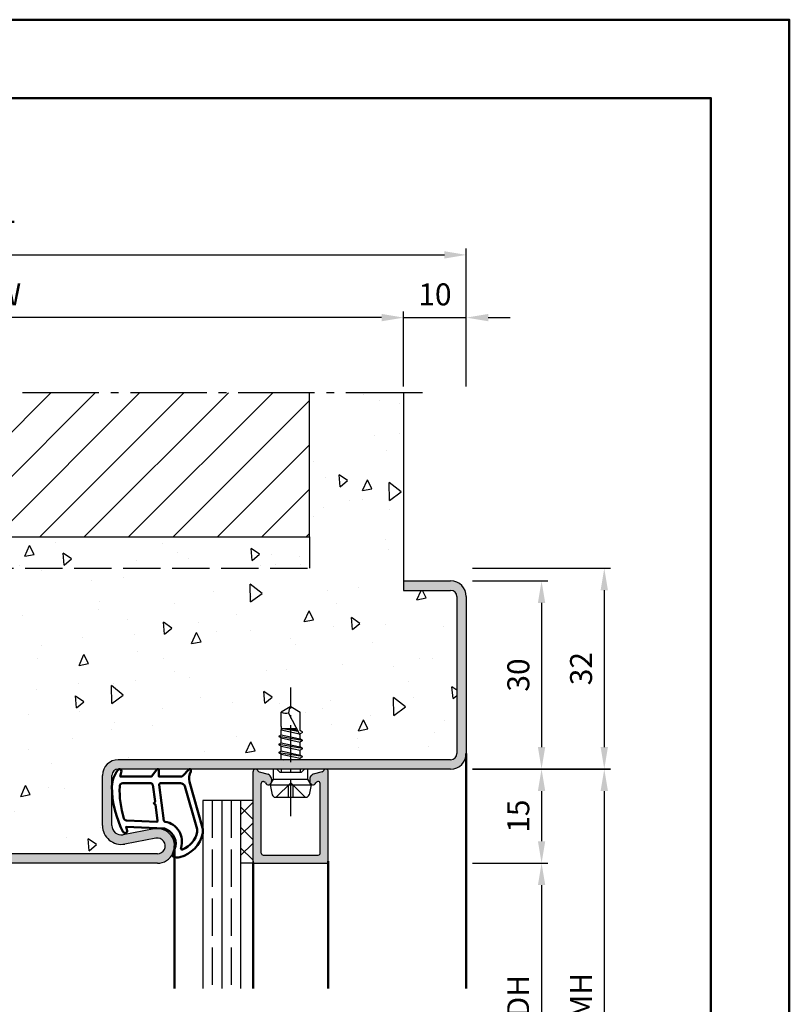
# Model space of a CAD drawing. Units: millimetres. Extents: x 0 to 1260, y -31 to 817.
# Drawn here: x 1032 to 1155, y 660 to 817 of the extents above; entities that cross this region are included whole.
import ezdxf

# ---------------------------------------------------------------- set-up
doc = ezdxf.new("R2010")
doc.units = ezdxf.units.MM
doc.header["$LTSCALE"] = 1.25
for name, pattern in [('AM_DIN_F_W050', [6.25, 4.75, -1.5]), ('AM_DIN_G_W050', [13.75, 9.75, -1.5, 1, -1.5]), ('AM_DIN_G_W050x2', [6.875, 4.75, -0.875, 0.375, -0.875])]:
    doc.linetypes.add(name, pattern=pattern)
for name, color, linetype, lineweight in [('AM_0', 7, 'Continuous', 50), ('AM_1', 14, 'Continuous', 50), ('AM_3', 6, 'AM_DIN_F_W050', 25), ('AM_5', 3, 'Continuous', 25), ('AM_7', 4, 'AM_DIN_G_W050', 25), ('AM_8', 1, 'Continuous', 25), ('AM_BOR', 7, 'Continuous', 50)]:
    doc.layers.add(name, color=color, linetype=linetype, lineweight=lineweight)
doc.layers.add('AM_12', color=7, linetype='Continuous', lineweight=50, plot=False)
doc.styles.get("Standard").update_dxf_attribs({"font": 'isocp.shx'})
doc.dimstyles.new('AM_DIN$0', dxfattribs={"dimtxt": 3.5, "dimasz": 3.5, "dimexe": 1, "dimexo": 1, "dimgap": 1.5, "dimtad": 1, "dimdec": 1, "dimdsep": 46, "dimtxsty": 'Standard', "dimcen": 0, "dimclrd": 256, "dimclre": 256, "dimclrt": 2, "dimadec": 0, "dimazin": 2, "dimtp": 0.1, "dimtm": 0.1, "dimtfac": 0.71, "dimtdec": 1, "dimtmove": 0, "dimatfit": 3, "dimfxl": 1, "dimlwd": -1, "dimlwe": -1, "dimarcsym": 0})

# ---------------------------------------------------------------- blocks, each defined once
blk = doc.blocks.new('*D21')
at = {"layer": 'AM_5', "linetype": 'ByBlock', "transparency": 16777216}
for p, q in [((953.5, 758.2499999999998), (953.5, 780.2499999999998)), ((1103.5, 758.2499999999998), (1103.5, 780.2499999999998)), ((957, 779.2499999999998), (1100, 779.2499999999998))]:
    blk.add_line(p, q, dxfattribs=at)
at = {"layer": 'AM_5', "transparency": 16777216}
for points in [[(957, 779.8333333333331), (957, 778.6666666666664), (953.5, 779.2499999999998)], [(1100, 779.8333333333331), (1100, 778.6666666666664), (1103.5, 779.2499999999998)]]:
    blk.add_solid(points, dxfattribs=at)
at = {"layer": 'Defpoints', "color": 0, "transparency": 16777216}
for p in [(1103.5, 779.2499999999998), (953.5, 757.2499999999998), (1103.5, 757.2499999999998)]:
    blk.add_point(p, dxfattribs=at)
at = {"layer": 'AM_5', "color": 2, "transparency": 16777216, "insert": (1028.5, 782.506218433538), "char_height": 3.5, "attachment_point": 5}
blk.add_mtext('GT', dxfattribs=at)
blk = doc.blocks.new('*D22')
at = {"layer": 'AM_5', "linetype": 'ByBlock', "transparency": 16777216}
for p, q in [((963.5, 758.2499999999998), (963.5, 770.2499999999998)), ((1090, 769.2499999999998), (967, 769.2499999999998)), ((1093.5, 758.2499999999998), (1093.5, 770.2499999999998))]:
    blk.add_line(p, q, dxfattribs=at)
at = {"layer": 'AM_5', "transparency": 16777216}
for points in [[(967, 769.8333333333331), (967, 768.6666666666664), (963.5, 769.2499999999998)], [(1090, 769.8333333333331), (1090, 768.6666666666664), (1093.5, 769.2499999999998)]]:
    blk.add_solid(points, dxfattribs=at)
at = {"layer": 'Defpoints', "color": 0, "transparency": 16777216}
for p in [(963.5, 769.2499999999998), (963.5, 757.2499999999998), (1093.5, 757.2499999999998)]:
    blk.add_point(p, dxfattribs=at)
at = {"layer": 'AM_5', "color": 2, "transparency": 16777216, "insert": (1028.5, 772.4999999999998), "char_height": 3.5, "attachment_point": 5}
blk.add_mtext('MW', dxfattribs=at)
blk = doc.blocks.new('*D23')
at = {"layer": 'AM_5', "linetype": 'ByBlock', "transparency": 16777216}
for p, q in [((1090, 769.2499999999998), (1086.5, 769.2499999999998)), ((1093.5, 758.2499999999998), (1093.5, 770.2499999999998)), ((1093.5, 769.2499999999998), (1103.5, 769.2499999999998)), ((1103.5, 758.2499999999998), (1103.5, 770.2499999999998)), ((1107, 769.2499999999998), (1110.5, 769.2499999999998))]:
    blk.add_line(p, q, dxfattribs=at)
at = {"layer": 'AM_5', "transparency": 16777216}
for points in [[(1090, 769.8333333333331), (1090, 768.6666666666664), (1093.5, 769.2499999999998)], [(1107, 769.8333333333331), (1107, 768.6666666666664), (1103.5, 769.2499999999998)]]:
    blk.add_solid(points, dxfattribs=at)
at = {"layer": 'Defpoints', "color": 0, "transparency": 16777216}
for p in [(1103.5, 769.2499999999998), (1093.5, 757.2499999999998), (1103.5, 757.2499999999998)]:
    blk.add_point(p, dxfattribs=at)
at = {"layer": 'AM_5', "color": 2, "transparency": 16777216, "insert": (1098.5, 772.4999999999998), "char_height": 3.5, "attachment_point": 5}
blk.add_mtext('10', dxfattribs=at)
blk = doc.blocks.new('*D27')
at = {"layer": 'AM_5', "linetype": 'ByBlock', "transparency": 16777216}
for p, q in [((1104.5, 682.2667169234776), (1116.5, 682.2667169234776)), ((1115.5, 678.7667169234776), (1115.5, 640.7667169234674)), ((1104.5, 637.2667169234674), (1116.5, 637.2667169234674))]:
    blk.add_line(p, q, dxfattribs=at)
at = {"layer": 'AM_5', "transparency": 16777216}
for points in [[(1114.916666666667, 678.7667169234776), (1116.083333333333, 678.7667169234776), (1115.5, 682.2667169234776)], [(1114.916666666667, 640.7667169234674), (1116.083333333333, 640.7667169234674), (1115.5, 637.2667169234674)]]:
    blk.add_solid(points, dxfattribs=at)
at = {"layer": 'Defpoints', "color": 0, "transparency": 16777216}
for p in [(1103.5, 682.2667169234776), (1103.5, 637.2667169234674), (1115.5, 637.2667169234674)]:
    blk.add_point(p, dxfattribs=at)
at = {"layer": 'AM_5', "color": 2, "transparency": 16777216, "insert": (1112.225659723108, 659.7667169234726), "char_height": 3.5, "attachment_point": 5, "rotation": 90}
blk.add_mtext('LDH', dxfattribs=at)
blk = doc.blocks.new('*D28')
at = {"layer": 'AM_5', "linetype": 'ByBlock', "transparency": 16777216}
for p, q in [((1104.5, 697.2667169234776), (1126.5, 697.2667169234776)), ((1125.5, 693.7667169234776), (1125.5, 625.7667169234674)), ((1104.5, 622.2667169234674), (1126.5, 622.2667169234674))]:
    blk.add_line(p, q, dxfattribs=at)
at = {"layer": 'AM_5', "transparency": 16777216}
for points in [[(1124.916666666667, 693.7667169234776), (1126.083333333333, 693.7667169234776), (1125.5, 697.2667169234776)], [(1124.916666666667, 625.7667169234674), (1126.083333333333, 625.7667169234674), (1125.5, 622.2667169234674)]]:
    blk.add_solid(points, dxfattribs=at)
at = {"layer": 'Defpoints', "color": 0, "transparency": 16777216}
for p in [(1103.5, 697.2667169234776), (1103.5, 622.2667169234674), (1125.5, 622.2667169234674)]:
    blk.add_point(p, dxfattribs=at)
at = {"layer": 'AM_5', "color": 2, "transparency": 16777216, "insert": (1122.25, 659.7667169234726), "char_height": 3.5, "attachment_point": 5, "rotation": 90}
blk.add_mtext('FMH', dxfattribs=at)
blk = doc.blocks.new('*D77')
at = {"layer": 'AM_5', "linetype": 'ByBlock', "transparency": 16777216}
for p, q in [((1090, 769.2499999999998), (1086.5, 769.2499999999998)), ((1093.5, 758.2499999999998), (1093.5, 770.2499999999998)), ((1093.5, 769.2499999999998), (1103.5, 769.2499999999998)), ((1103.5, 758.2499999999998), (1103.5, 770.2499999999998)), ((1107, 769.2499999999998), (1110.5, 769.2499999999998))]:
    blk.add_line(p, q, dxfattribs=at)
at = {"layer": 'AM_5', "transparency": 16777216}
for points in [[(1090, 769.8333333333331), (1090, 768.6666666666664), (1093.5, 769.2499999999998)], [(1107, 769.8333333333331), (1107, 768.6666666666664), (1103.5, 769.2499999999998)]]:
    blk.add_solid(points, dxfattribs=at)
at = {"layer": 'Defpoints', "color": 0, "transparency": 16777216}
for p in [(1103.5, 769.2499999999998), (1093.5, 757.2499999999998), (1103.5, 757.2499999999998)]:
    blk.add_point(p, dxfattribs=at)
at = {"layer": 'AM_5', "color": 2, "transparency": 16777216, "insert": (1098.5, 772.4999999999998), "char_height": 3.5, "attachment_point": 5}
blk.add_mtext('10', dxfattribs=at)
blk = doc.blocks.new('*D53')
at = {"layer": 'AM_5', "linetype": 'ByBlock', "transparency": 16777216}
for p, q in [((1104.5, 697.2667169234776), (1116.5, 697.2667169234776)), ((1115.5, 693.7667169234776), (1115.5, 685.7667169234776)), ((1104.5, 682.2667169234776), (1116.5, 682.2667169234776))]:
    blk.add_line(p, q, dxfattribs=at)
at = {"layer": 'AM_5', "transparency": 16777216}
for points in [[(1114.916666666667, 693.7667169234776), (1116.083333333333, 693.7667169234776), (1115.5, 697.2667169234776)], [(1114.916666666667, 685.7667169234776), (1116.083333333333, 685.7667169234776), (1115.5, 682.2667169234776)]]:
    blk.add_solid(points, dxfattribs=at)
at = {"layer": 'Defpoints', "color": 0, "transparency": 16777216}
for p in [(1103.5, 697.2667169234776), (1103.5, 682.2667169234776), (1115.5, 682.2667169234776)]:
    blk.add_point(p, dxfattribs=at)
at = {"layer": 'AM_5', "color": 2, "transparency": 16777216, "insert": (1112.25, 689.7667169234777), "char_height": 3.5, "attachment_point": 5, "rotation": 90}
blk.add_mtext('15', dxfattribs=at)
blk = doc.blocks.new('*D54')
at = {"layer": 'AM_5', "linetype": 'ByBlock', "transparency": 16777216}
for p, q in [((1104.5, 727.2667169234776), (1116.5, 727.2667169234776)), ((1115.5, 723.7667169234776), (1115.5, 700.7667169234776)), ((1104.5, 697.2667169234776), (1116.5, 697.2667169234776))]:
    blk.add_line(p, q, dxfattribs=at)
at = {"layer": 'AM_5', "transparency": 16777216}
for points in [[(1114.916666666667, 723.7667169234776), (1116.083333333333, 723.7667169234776), (1115.5, 727.2667169234776)], [(1114.916666666667, 700.7667169234776), (1116.083333333333, 700.7667169234776), (1115.5, 697.2667169234776)]]:
    blk.add_solid(points, dxfattribs=at)
at = {"layer": 'Defpoints', "color": 0, "transparency": 16777216}
for p in [(1103.5, 727.2667169234776), (1103.5, 697.2667169234776), (1115.5, 697.2667169234776)]:
    blk.add_point(p, dxfattribs=at)
at = {"layer": 'AM_5', "color": 2, "transparency": 16777216, "insert": (1112.25, 712.2667169234777), "char_height": 3.5, "attachment_point": 5, "rotation": 90}
blk.add_mtext('30', dxfattribs=at)
blk = doc.blocks.new('*D73')
at = {"layer": 'AM_5', "linetype": 'ByBlock', "transparency": 16777216}
for p, q in [((1104.5, 729.2867169234776), (1126.5, 729.2867169234776)), ((1125.5, 725.7867169234776), (1125.5, 700.783433846955)), ((1104.5, 697.283433846955), (1126.5, 697.283433846955))]:
    blk.add_line(p, q, dxfattribs=at)
at = {"layer": 'AM_5', "transparency": 16777216}
for points in [[(1124.916666666667, 725.7867169234776), (1126.083333333333, 725.7867169234776), (1125.5, 729.2867169234776)], [(1124.916666666667, 700.783433846955), (1126.083333333333, 700.783433846955), (1125.5, 697.283433846955)]]:
    blk.add_solid(points, dxfattribs=at)
at = {"layer": 'Defpoints', "color": 0, "transparency": 16777216}
for p in [(1103.5, 729.2867169234776), (1103.5, 697.283433846955), (1125.5, 697.283433846955)]:
    blk.add_point(p, dxfattribs=at)
at = {"layer": 'AM_5', "color": 2, "transparency": 16777216, "insert": (1122.24965551181, 713.2850753852164), "char_height": 3.5, "attachment_point": 5, "rotation": 90}
blk.add_mtext('32', dxfattribs=at)
blk = doc.blocks.new('DIN_A3_BOS')
at = {"layer": 'AM_12'}
blk.add_lwpolyline([(0, 0), (420, 0), (420, 297), (0, 297)], close=True, dxfattribs=at)
at = {"layer": 'AM_BOR'}
blk.add_lwpolyline([(20, 10), (410, 10), (410, 287), (20, 287)], close=True, dxfattribs=at)

msp = doc.modelspace()

# ---------------------------------------------------------------- hatches: boundary and pattern name
at = {"layer": 'AM_8'}
h = msp.add_hatch(dxfattribs=at)
h.set_pattern_fill('AR-CONC', color=256, scale=0.1, angle=45, style=0)
h.set_pattern_definition([(94.99999999999994, (-199.2647935000807, 277.1339983313162), (14.00946503457718, 11.75533794048302), [1.905, -20.955]), (40.00000000000002, (-199.2647935000807, 277.1339983313162), (-16.00184531424416, 11.01767285788194), [1.524, -16.764058417]), (145.4514447, (-198.0973417842101, 278.1136066357899), (-1.992379762965978, 22.77301021368535), [1.61900088, -17.80902446]), (91.18419999999993, (-202.8568959485084, 280.7261007797439), (22.14102432304705, 16.19534128742705), [2.857499999999999, -31.43249999999999]), (141.63555761, (-201.0118139400871, 282.0757130665878), (-0.7086617476218535, 34.28267636152945), [2.428502314, -26.713560816]), (36.18415117000001, (-202.8568959485084, 280.7261007797439), (-0.7086617458072162, 34.28267636162032), [2.285996707, -25.145973192]), (66, (-200.1628191121877, 281.6241263918508), (17.95199793093499, 3.489514907439818), [1.904999999999999, -20.95499999999998]), (11.00000000000003, (-200.1628191121877, 281.6241263918508), (-8.653992652234553, 17.39411931937545), [1.524, -16.764]), (116.451445, (-198.6668192814054, 281.9149192967851), (9.298005187572974, 20.88363427013335), [1.61900088, -17.80899376]), (82.50000000000001, (-199.2647935000807, 277.1339983313162), (-5.760546906781041, 6.197341367358699), [0, -16.56079999999998, 0, -17.01799999999998, 0, -16.82749999999998]), (52.49999999999999, (-199.2647935000807, 277.1339983313162), (-2.358972731942485, 11.80870002746923), [0, -9.7028, 0, -16.1798, 0, -6.413500000000001]), (12.5, (-203.2699877300776, 273.1288041013194), (9.99278630325158, 9.182619558271359), [0, -6.350000000000001, 0, -19.812, 0, -26.289]), (2.499999999999997, (-205.0660389542913, 271.3327528771055), (8.676390441821674, 12.27223928811142), [0, -8.255, 0, -13.1572, 0, -18.669])])
edge = h.paths.add_edge_path()
edge.add_line((1073.853551440804, 698.7667169234776), (1073.999999999997, 698.8512690387524))
edge.add_line((1073.999999999997, 698.8512690387524), (1073.999999999997, 699.6303351299325))
edge.add_line((1073.999999999997, 699.6303351299325), (1073.617716002535, 699.851046898774))
edge.add_arc((1073.642716002535, 699.8943481689632), 0.05000000000002989, 120.00000000010061, 239.9999999998994, ccw=False)
edge.add_line((1073.617716002535, 699.9376494391524), (1073.999999999997, 700.1583612079935))
edge.add_line((1073.999999999997, 700.1583612079935), (1073.999999999997, 700.9374272991736))
edge.add_line((1073.999999999997, 700.9374272991736), (1073.629999999997, 701.1510468982613))
edge.add_arc((1073.654999999997, 701.1943481684505), 0.05000000000002989, 120.00000000010061, 239.9999999998994, ccw=False)
edge.add_line((1073.629999999997, 701.2376494386397), (1073.999999999997, 701.4512690387523))
edge.add_line((1073.999999999997, 701.4512690387523), (1073.999999999997, 702.2374272991735))
edge.add_line((1073.999999999997, 702.2374272991735), (1073.629999999997, 702.4510468982612))
edge.add_arc((1073.654999999997, 702.4943481684505), 0.05000000000012834, 120.00000000003541, 239.9999999999646, ccw=False)
edge.add_line((1073.629999999997, 702.5376494386398), (1073.999999999997, 702.7512690387523))
edge.add_line((1073.999999999997, 702.7512690387523), (1073.999999999997, 706.3654259949258))
edge.add_line((1073.999999999997, 706.3654259949258), (1075.499999999997, 707.2667169234671))
edge.add_line((1075.499999999997, 707.2667169234671), (1076.999999999997, 706.3654259949258))
edge.add_line((1076.999999999997, 706.3654259949258), (1076.999999999997, 703.4012690387526))
edge.add_line((1076.999999999997, 703.4012690387526), (1077.044999999997, 703.3752882766391))
edge.add_line((1077.044999999997, 703.3752882766391), (1077.369999999997, 703.1876494398773))
edge.add_arc((1077.344999999997, 703.1443481696881), 0.05000000000002989, -59.99999999989939, 59.99999999989939, ccw=False)
edge.add_line((1077.369999999997, 703.1010468994989), (1076.999999999997, 702.8874272991741))
edge.add_line((1076.999999999997, 702.8874272991741), (1076.999999999997, 702.1012690387527))
edge.add_line((1076.999999999997, 702.1012690387527), (1077.369999999997, 701.887649439665))
edge.add_arc((1077.344999999997, 701.8443481694758), 0.04999999999985174, -60.000000000092484, 60.000000000383295, ccw=False)
edge.add_line((1077.369999999997, 701.8010468992866), (1076.999999999997, 701.5874272991739))
edge.add_line((1076.999999999997, 701.5874272991739), (1076.999999999997, 700.8012690387525))
edge.add_line((1076.999999999997, 700.8012690387525), (1077.369999999997, 700.5876494391523))
edge.add_arc((1077.344999999997, 700.5443481689631), 0.04999999999986697, -59.99999999980167, 60.000000000092484, ccw=False)
edge.add_line((1077.369999999997, 700.5010468987741), (1076.999999999997, 700.2874272991739))
edge.add_line((1076.999999999997, 700.2874272991739), (1076.999999999997, 699.5012690387525))
edge.add_line((1076.999999999997, 699.5012690387525), (1077.369999999997, 699.2876494391523))
edge.add_arc((1077.344999999997, 699.2443481689631), 0.04999999999996543, -59.99999999986687, 60.00000000015763, ccw=False)
edge.add_line((1077.369999999997, 699.2010468987739), (1076.999999999997, 698.9874272991742))
edge.add_line((1076.999999999997, 698.9874272991742), (1076.999999999997, 698.7667169234776))
edge.add_line((1076.999999999997, 698.7667169234776), (1101, 698.7667169234776))
edge.add_arc((1101, 699.7667169234776), 1, 270, 360)
edge.add_line((1102, 699.7667169234776), (1102, 724.7667169234776))
edge.add_arc((1101, 724.7667169234776), 1, 0, 90)
edge.add_line((1101, 725.7667169234776), (1093.5, 725.7667169234776))
edge.add_line((1093.5, 725.7667169234776), (1093.5, 757.2499999999998))
edge.add_line((1093.5, 757.2499999999998), (1078.5, 757.2499999999998))
edge.add_line((1078.5, 757.2499999999998), (1078.5, 734.2867169234776))
edge.add_line((1078.5, 734.2867169234776), (978.5, 734.2867169234776))
edge.add_line((978.5, 734.2867169234776), (978.5000000000002, 757.25))
edge.add_line((978.5000000000002, 757.25), (963.5, 757.25))
edge.add_line((963.5, 757.25), (963.5, 725.7667169234776))
edge.add_line((963.5, 725.7667169234776), (956, 725.7667169234776))
edge.add_arc((956, 724.7667169234776), 1, 90, 180)
edge.add_line((955, 724.7667169234776), (955, 699.7667169234776))
edge.add_arc((956, 699.7667169234776), 1, 180, 270)
edge.add_line((956, 698.7667169234776), (980.0000000000032, 698.7667169234776))
edge.add_line((980.0000000000032, 698.7667169234776), (980.0000000000032, 698.9874272991742))
edge.add_line((980.0000000000032, 698.9874272991742), (979.6300000000031, 699.2010468987739))
edge.add_arc((979.6550000000032, 699.2443481689631), 0.05000000000007912, 120.0000000003588, 239.99999999993202, ccw=False)
edge.add_line((979.6300000000028, 699.2876494391523), (980.0000000000032, 699.5012690387525))
edge.add_line((980.0000000000032, 699.5012690387525), (980.0000000000032, 700.2874272991739))
edge.add_line((980.0000000000032, 700.2874272991739), (979.6300000000031, 700.5010468987739))
edge.add_arc((979.6550000000032, 700.5443481689633), 0.05000000000017757, 120.00000000029371, 239.9999999999971, ccw=False)
edge.add_line((979.6300000000028, 700.5876494391525), (980.0000000000032, 700.8012690387525))
edge.add_line((980.0000000000032, 700.8012690387525), (980.0000000000032, 701.5874272991739))
edge.add_line((980.0000000000032, 701.5874272991739), (979.6300000000031, 701.8010468992866))
edge.add_arc((979.6550000000032, 701.8443481694758), 0.05000000000007912, 120.0000000003588, 239.99999999993202, ccw=False)
edge.add_line((979.6300000000028, 701.887649439665), (980.0000000000032, 702.1012690387527))
edge.add_line((980.0000000000032, 702.1012690387527), (980.0000000000032, 702.8874272991741))
edge.add_line((980.0000000000032, 702.8874272991741), (979.6300000000033, 703.1010468994989))
edge.add_arc((979.6550000000032, 703.1443481696881), 0.04999999999996543, 120.00000000013321, 240.0000000001576, ccw=False)
edge.add_line((979.6300000000031, 703.1876494398773), (979.9550000000031, 703.3752882766391))
edge.add_line((979.9550000000031, 703.3752882766391), (980.0000000000032, 703.4012690387526))
edge.add_line((980.0000000000032, 703.4012690387526), (980.0000000000032, 706.3654259949258))
edge.add_line((980.0000000000032, 706.3654259949258), (981.5000000000032, 707.2667169234671))
edge.add_line((981.5000000000032, 707.2667169234671), (983.0000000000032, 706.3654259949258))
edge.add_line((983.0000000000032, 706.3654259949258), (983.0000000000032, 702.7512690387523))
edge.add_line((983.0000000000032, 702.7512690387523), (983.3700000000031, 702.5376494386396))
edge.add_arc((983.345000000003, 702.4943481684505), 0.04999999999993143, -59.9999999998343, 59.9999999998343, ccw=False)
edge.add_line((983.3700000000031, 702.4510468982614), (983.0000000000032, 702.2374272991735))
edge.add_line((983.0000000000032, 702.2374272991735), (983.0000000000032, 701.4512690387523))
edge.add_line((983.0000000000032, 701.4512690387523), (983.3700000000031, 701.2376494386397))
edge.add_arc((983.345000000003, 701.1943481684505), 0.05000000000002989, -59.99999999989939, 59.99999999989939, ccw=False)
edge.add_line((983.3700000000031, 701.1510468982613), (983.0000000000032, 700.9374272991736))
edge.add_line((983.0000000000032, 700.9374272991736), (983.0000000000032, 700.1583612079935))
edge.add_line((983.0000000000032, 700.1583612079935), (983.3822839974646, 699.9376494391524))
edge.add_arc((983.3572839974645, 699.8943481689632), 0.05000000000002989, -59.99999999989939, 59.99999999989939, ccw=False)
edge.add_line((983.3822839974646, 699.851046898774), (983.0000000000032, 699.6303351299325))
edge.add_line((983.0000000000032, 699.6303351299325), (983.0000000000032, 698.8512690387524))
edge.add_line((983.0000000000032, 698.8512690387524), (983.1464485591957, 698.7667169234776))
edge.add_line((983.1464485591957, 698.7667169234776), (1009, 698.7667169234776))
edge.add_arc((1009, 696.2667169234776), 2.5, 0, 90, ccw=False)
edge.add_line((1011.5, 696.2667169234776), (1011.5, 688.2663403166143))
edge.add_arc((1008.5, 688.2663403166143), 3.000000000000227, -100.57857775068157, 0, ccw=False)
edge.add_line((1007.949248512215, 685.3173281432412), (1002.979479786577, 686.2454719957166))
edge.add_arc((1002.75, 685.0167169234777), 1.250000000000075, 79.42142224931217, 270)
edge.add_line((1002.75, 683.7667169234776), (1054.25, 683.7667169234776))
edge.add_arc((1054.25, 685.0167169234776), 1.25, 270, 460.5785777506883)
edge.add_line((1054.020520213423, 686.2454719957163), (1049.050751487785, 685.3173281432412))
edge.add_arc((1048.5, 688.2663403166143), 2.999999999999979, 180, 280.57857775068146, ccw=False)
edge.add_line((1045.5, 688.2663403166143), (1045.5, 696.2667169234776))
edge.add_arc((1048, 696.2667169234776), 2.5, 90, 180, ccw=False)
edge.add_line((1048, 698.7667169234776), (1073.853551440804, 698.7667169234776))
h = msp.add_hatch(dxfattribs=at)
h.set_pattern_fill('_U', color=256, scale=5, angle=45, style=0, pattern_type=0)
h.set_pattern_definition([(45, (-192.2647935000807, 270.1707149300153), (-3.535533905932737, 3.535533905932738), [])])
h.paths.add_polyline_path([(978.500000007494, 734.2867169234776), (1078.5, 734.2867169234776), (1078.499999985013, 757.2504240821847), (978.4999999925067, 757.2504240821847)])
h = msp.add_hatch(color=256, dxfattribs=at)
edge = h.paths.add_edge_path()
edge.add_line((963.5, 727.2667169234776), (956, 727.2667169234776))
edge.add_arc((956, 724.7667169234776), 2.5, 90, 180)
edge.add_line((953.5, 724.7667169234776), (953.5, 699.7667169234776))
edge.add_arc((956, 699.7667169234776), 2.5, 180, 270)
edge.add_line((956, 697.2667169234776), (975.900000000003, 697.266716923467))
edge.add_line((975.900000000003, 697.266716923467), (983.0000000000032, 697.2667169234674))
edge.add_line((983.0000000000032, 697.2667169234674), (983.7303847577325, 697.2667169234669))
edge.add_line((983.7303847577325, 697.2667169234669), (984.2303847577325, 697.2667169234674))
edge.add_line((984.2303847577325, 697.2667169234674), (987.1000000000029, 697.2667169234672))
edge.add_line((987.1000000000029, 697.2667169234672), (1009, 697.2667169234776))
edge.add_arc((1009, 696.2667169234776), 1, 0, 90, ccw=False)
edge.add_line((1010, 696.2667169234776), (1010, 688.2663403166143))
edge.add_arc((1008.5, 688.2663403166143), 1.5, -100.57857775068157, 0, ccw=False)
edge.add_line((1008.224624256108, 686.7918342299278), (1003.254855530469, 687.7199780824028))
edge.add_arc((1002.75, 685.0167169234776), 2.749999999999897, 79.42142224931499, 270)
edge.add_line((1002.75, 682.2667169234776), (1054.25, 682.2667169234776))
edge.add_arc((1054.25, 685.0167169234776), 2.750000000000057, 270, 460.5785777506848)
edge.add_line((1053.745144469531, 687.719978082403), (1048.775375743892, 686.7918342299279))
edge.add_arc((1048.5, 688.2663403166143), 1.499999999999933, 180.0000000000022, 280.57857775068186, ccw=False)
edge.add_line((1047, 688.2663403166143), (1047, 696.2667169234776))
edge.add_arc((1048, 696.2667169234776), 1, 90, 180, ccw=False)
edge.add_line((1048, 697.2667169234776), (1069.899999999997, 697.2667169234672))
edge.add_line((1069.899999999997, 697.2667169234672), (1072.769615242267, 697.2667169234674))
edge.add_line((1072.769615242267, 697.2667169234674), (1073.269615242267, 697.2667169234669))
edge.add_line((1073.269615242267, 697.2667169234669), (1077.730384757726, 697.2667169234674))
edge.add_line((1077.730384757726, 697.2667169234674), (1081.099999999997, 697.266716923467))
edge.add_line((1081.099999999997, 697.266716923467), (1101, 697.2667169234776))
edge.add_arc((1101, 699.7667169234776), 2.5, 270, 360)
edge.add_line((1103.5, 699.7667169234776), (1103.5, 724.7667169234776))
edge.add_arc((1101, 724.7667169234776), 2.5, 0, 90)
edge.add_line((1101, 727.2667169234776), (1093.5, 727.2667169234776))
edge.add_line((1093.5, 727.2667169234776), (1093.5, 725.7667169234776))
edge.add_line((1093.5, 725.7667169234776), (1101, 725.7667169234776))
edge.add_arc((1101, 724.7667169234776), 1, 0, 90, ccw=False)
edge.add_line((1102, 724.7667169234776), (1102, 699.7667169234776))
edge.add_arc((1101, 699.7667169234776), 1, -90, 0, ccw=False)
edge.add_line((1101, 698.7667169234776), (1048, 698.7667169234776))
edge.add_arc((1048, 696.2667169234776), 2.5, 90, 180)
edge.add_line((1045.5, 696.2667169234776), (1045.5, 688.2663403166143))
edge.add_arc((1048.5, 688.2663403166143), 3.000000000000227, 180, 280.5785777506815)
edge.add_line((1049.050751487785, 685.3173281432412), (1054.020520213423, 686.2454719957166))
edge.add_arc((1054.25, 685.0167169234777), 1.250000000000075, -90, 100.57857775068783, ccw=False)
edge.add_line((1054.25, 683.7667169234776), (1002.75, 683.7667169234776))
edge.add_arc((1002.75, 685.0167169234776), 1.25, 79.42142224931172, 270, ccw=False)
edge.add_line((1002.979479786577, 686.2454719957163), (1007.949248512215, 685.3173281432412))
edge.add_arc((1008.5, 688.2663403166143), 2.999999999999979, 259.4214222493185, 360)
edge.add_line((1011.5, 688.2663403166143), (1011.5, 696.2667169234776))
edge.add_arc((1009, 696.2667169234776), 2.5, 0, 90)
edge.add_line((1009, 698.7667169234776), (956, 698.7667169234776))
edge.add_arc((956, 699.7667169234776), 1, 180, 270, ccw=False)
edge.add_line((955, 699.7667169234776), (955, 724.7667169234776))
edge.add_arc((956, 724.7667169234776), 1, 90, 180, ccw=False)
edge.add_line((956, 725.7667169234776), (963.5, 725.7667169234776))
edge.add_line((963.5, 725.7667169234776), (963.5, 727.2667169234776))
h = msp.add_hatch(color=256, dxfattribs=at)
edge = h.paths.add_edge_path()
edge.add_line((1071.177645713527, 695.2856934287529), (1071.285954034602, 695.2566723015873))
edge.add_arc((1071.208308321072, 694.9668945537005), 0.3000000000000001, 22.010590213784212, 75.00000000003928, ccw=False)
edge.add_arc((1071.949999999997, 695.2667169234674), 0.4999999999998174, -157.9894097862095, -6.526498206363136e-12)
edge.add_line((1072.449999999997, 695.2667169234674), (1072.449999999997, 695.6667169234674))
edge.add_arc((1071.949999999997, 695.6667169234677), 0.4999999999999147, -3.909537814454955e-11, 29.99999999996097)
edge.add_line((1072.383012701889, 695.9167169234674), (1072.218921808334, 696.2009306881644))
edge.add_arc((1071.785909106442, 695.9509306881641), 0.5000000000000601, 30.00000000003364, 75.00000000001039)
edge.add_line((1071.915318628993, 696.4338936013087), (1070.479288838826, 696.8186766238912))
edge.add_arc((1070.556934552357, 697.1084543717777), 0.299999999999997, -159.79749610984175, -105.0000000000424, ccw=False)
edge.add_arc((1069.899999999997, 696.8667169234673), 0.3999999999999741, 20.20250389020179, 179.9999999999919)
edge.add_line((1069.499999999997, 696.8667169234673), (1069.499999999997, 682.5667169234673))
edge.add_arc((1069.799999999997, 682.5667169234671), 0.3000000000000114, -180, -90.00000000000001)
edge.add_line((1069.799999999997, 682.2667169234674), (1081.199999999997, 682.2667169234674))
edge.add_arc((1081.199999999997, 682.5667169234671), 0.3000000000000114, -90.00000000000001, -1.272221872585407e-14)
edge.add_line((1081.499999999997, 682.5667169234671), (1081.499999999997, 696.866716923467))
edge.add_arc((1081.099999999997, 696.8667169234673), 0.3999999999999631, -1.272221872585407e-14, 159.7974961098148)
edge.add_arc((1080.443065447637, 697.1084543717775), 0.2999999999998785, -74.99999999996771, -20.202503890168487, ccw=False)
edge.add_line((1080.520711161168, 696.818676623891), (1079.084681371001, 696.4338936013085))
edge.add_arc((1079.214090893552, 695.9509306881641), 0.4999999999998907, -255.0000000000022, -210.0000000000216)
edge.add_line((1078.78107819166, 696.2009306881641), (1078.616987298105, 695.9167169234672))
edge.add_arc((1079.049999999997, 695.6667169234674), 0.5000000000000419, -209.9999999999747, -179.9999999999805)
edge.add_line((1078.549999999997, 695.6667169234674), (1078.549999999997, 695.2667169234674))
edge.add_arc((1079.049999999997, 695.2667169234674), 0.5000000000000284, -180, -22.01059021378804)
edge.add_arc((1079.791691678923, 694.966894553701), 0.2999999999998141, -254.99999999993076, -202.0105902137168, ccw=False)
edge.add_line((1079.714045965392, 695.2566723015875), (1079.822354286466, 695.2856934287529))
edge.add_arc((1079.899999999997, 694.9959156808663), 0.2999999999999384, -359.9999999999892, -254.99999999995737, ccw=False)
edge.add_line((1080.199999999997, 694.9959156808663), (1080.199999999997, 683.8667169234673))
edge.add_arc((1079.899999999997, 683.8667169234673), 0.3000000000000682, -90.00000000001091, -2.1714186004828662e-11, ccw=False)
edge.add_line((1079.899999999997, 683.5667169234671), (1071.099999999997, 683.5667169234671))
edge.add_arc((1071.099999999997, 683.8667169234673), 0.3000000000000114, -179.9999999999892, -90.0000000000054, ccw=False)
edge.add_line((1070.799999999997, 683.8667169234673), (1070.799999999997, 694.9959156808663))
edge.add_arc((1071.099999999997, 694.9959156808663), 0.3000000000000114, -284.9999999999976, -180, ccw=False)
h = msp.add_hatch(dxfattribs=at)
h.set_pattern_fill('_U', color=256, scale=2.3, angle=-45.00000000000001, style=0, double=1, pattern_type=0)
h.set_pattern_definition([(225, (1185.232359163024, 671.090885034931), (-1.626345596729059, 1.626345596729059), []), (135, (1185.232359163024, 671.090885034931), (1.626345596729059, 1.626345596729059), [])])
h.paths.add_polyline_path([(1069.499999999997, 692.2667169234674), (1069.499999999997, 682.2667169234676), (1067.499999999997, 682.2667169234676), (1067.499999999997, 692.2667169234674)])

# ---------------------------------------------------------------- linework, layer by layer
for p, q in [((1078.5, 734.2867169234776), (1078.5, 757.2504240821847)), ((1093.5, 757.2499999999998), (1093.5, 725.7667169234776)), ((978.5, 734.2867169234776), (1078.5, 734.2867169234776)), ((1093.5, 727.2667169234776), (1101, 727.2667169234776)), ((1093.5, 725.7667169234776), (1101, 725.7667169234776)), ((1102, 724.7667169234776), (1102, 699.7667169234776)), ((1103.5, 724.7667169234776), (1103.5, 699.7667169234776)), ((1075.499999999997, 707.2667169234671), (1073.999999999997, 706.3654259949258)), ((1075.499999999997, 707.2667169234671), (1076.999999999997, 706.3654259949258)), ((1073.999999999997, 704.0512690387523), (1073.999999999997, 706.3654259949258)), ((1076.999999999997, 702.6940099519786), (1075.161622264104, 706.2231394913379)), ((1076.999999999997, 703.4012690387526), (1076.999999999997, 706.3654259949258)), ((1073.999999999997, 704.0512690387523), (1073.999999999997, 703.5374272991737)), ((1073.999999999997, 703.7667169234671), (1076.441210476538, 703.7667169234671)), ((1076.700619214192, 703.2687305624781), (1073.999999999997, 703.719990842485)), ((1073.999999999997, 703.5374272991737), (1076.886427586061, 702.9120346555267)), ((1073.999999999997, 702.8652882766391), (1073.999999999997, 703.5374272991737)), ((1075.31331745516, 703.7667169234671), (1076.584705700247, 703.4912494703651)), ((1077.369999999997, 703.1876494398773), (1076.999999999997, 703.4012690387526)), ((1077.370006861782, 703.1876454774988), (1077.044999999997, 703.3752882766391)), ((1077.394276394782, 701.8528238356444), (1073.605723605212, 702.4858725022821)), ((1073.629999999997, 702.5376494386396), (1073.999999999997, 702.7512690387523)), ((1073.629999999997, 702.4510468982612), (1073.999999999997, 702.2374272991735)), ((1073.999999999997, 702.7512690387523), (1073.999999999997, 702.8652882766391)), ((1073.999999999997, 702.7512690387523), (1076.999999999997, 702.1012690387527)), ((1073.999999999997, 702.2374272991735), (1076.999999999997, 701.5874272991739)), ((1073.999999999997, 701.4512690387523), (1073.999999999997, 702.2374272991735)), ((1077.369999999996, 703.1010468994989), (1076.999999999997, 702.8874272991741)), ((1076.999999999997, 702.1952882766391), (1076.999999999997, 702.8874272991741)), ((1076.999999999997, 702.1012690387527), (1076.999999999997, 702.1952882766391)), ((1077.369999999997, 701.887649439665), (1076.999999999997, 702.1012690387527)), ((1077.369999999997, 701.8010468992866), (1076.999999999997, 701.5874272991739)), ((1077.394276394691, 700.5528238356594), (1073.605723605212, 701.1858725022819)), ((1073.617716002535, 699.9376494391524), (1073.999999999997, 700.1583612079935)), ((1073.629999999997, 701.2376494386397), (1073.999999999997, 701.4512690387523)), ((1073.629999999997, 701.1510468982613), (1073.999999999997, 700.9374272991736)), ((1073.999999999997, 701.4512690387523), (1076.999999999997, 700.8012690387525)), ((1073.999999999997, 700.9374272991736), (1076.999999999997, 700.2874272991739)), ((1073.999999999997, 700.1583612079935), (1073.999999999997, 700.9374272991736)), ((1073.999999999997, 700.1583612079935), (1076.999999999997, 699.5012690387525)), ((1076.999999999997, 700.8012690387525), (1076.999999999997, 701.5874272991739)), ((1077.369999999997, 700.5876494391523), (1076.999999999997, 700.8012690387525)), ((1077.369999999997, 700.5010468987739), (1076.999999999997, 700.2874272991739)), ((1076.999999999997, 699.5012690387525), (1076.999999999997, 700.2874272991739)), ((1101, 698.7667169234776), (1048, 698.7667169234776)), ((1077.394281111058, 699.2527963695122), (1073.593434891473, 699.8858999684142)), ((1073.617716002535, 699.851046898774), (1073.999999999997, 699.6303351299325)), ((1073.853551440786, 698.7667169234674), (1073.999999999997, 698.8512690387524)), ((1073.999999999997, 699.6303351299325), (1076.999999999997, 698.9874272991742)), ((1073.999999999997, 698.8512690387524), (1073.999999999997, 699.6303351299325)), ((1073.999999999997, 698.8512690387524), (1074.375241959639, 698.7667169234674)), ((1077.369999999997, 699.2876494391523), (1076.999999999997, 699.5012690387525)), ((1077.369999999997, 699.2010468987739), (1076.999999999997, 698.9874272991742)), ((1076.999999999997, 698.7667169234674), (1076.999999999997, 698.9874272991742)), ((1101, 697.2667169234776), (1048, 697.2667169234776)), ((1072.769615242267, 695.666716923467), (1072.769615242267, 697.2667169234674)), ((1078.230384757726, 695.6667169234668), (1078.230384757726, 697.2667169234671)), ((1045.5, 688.2663403166143), (1045.5, 696.2667169234776)), ((1047, 688.2663403166143), (1047, 696.2667169234776)), ((1069.499999999997, 682.2667169234676), (1069.499999999997, 696.8667169234673)), ((1070.479288838826, 696.818676623891), (1071.915318628993, 696.4338936013087)), ((1072.383012701889, 695.9167169234674), (1072.218921808334, 696.2009306881641)), ((1072.249999999997, 694.7667169234674), (1072.769615242267, 695.666716923467)), ((1072.449999999997, 695.6667169234674), (1072.449999999997, 695.2667169234674)), ((1072.769615242267, 695.666716923467), (1078.230384757726, 695.666716923467)), ((1078.749999999997, 694.7667169234671), (1078.230384757726, 695.6667169234668)), ((1078.549999999997, 695.6667169234672), (1078.549999999997, 695.2667169234671)), ((1078.616987298105, 695.9167169234672), (1078.78107819166, 696.2009306881639)), ((1080.520711161168, 696.8186766238907), (1079.084681371001, 696.4338936013085)), ((1081.499999999997, 682.5667169234669), (1081.499999999997, 696.866716923467)), ((1070.799999999997, 683.8667169234673), (1070.799999999997, 694.9959156808663)), ((1071.177645713527, 695.2856934287529), (1071.285954034602, 695.2566723015875)), ((1072.249999999997, 694.7667169234674), (1072.56961161351, 693.1686588558982)), ((1072.249999999997, 694.7667169234674), (1078.749999999997, 694.7667169234669)), ((1078.749999999997, 694.7667169234671), (1078.430388386483, 693.168658855898)), ((1079.822354286466, 695.2856934287527), (1079.714045965391, 695.2566723015873)), ((1080.199999999997, 683.866716923467), (1080.199999999997, 694.9959156808661)), ((1073.059901951356, 692.7667169234674), (1077.940098048638, 692.7667169234669)), ((1069.499999999997, 692.2667169234674), (1061.499999999997, 692.2667169234674)), ((1061.499999999997, 692.2667169234674), (1061.499999999997, 662.2667169234674)), ((1064.499999999997, 692.2667169234674), (1064.499999999997, 662.2667169234674)), ((1067.499999999997, 692.2667169234674), (1067.499999999997, 662.2667169234674)), ((1053.745144469531, 687.7199780824028), (1048.775375743892, 686.7918342299279)), ((1054.020520213423, 686.2454719957166), (1049.050751487785, 685.3173281432412)), ((1054.25, 683.7667169234776), (1002.75, 683.7667169234776)), ((1071.099999999997, 683.5667169234671), (1079.899999999997, 683.5667169234671)), ((1054.25, 682.2667169234776), (1002.75, 682.2667169234776)), ((1069.499999999997, 682.2667169234676), (1067.499999999997, 682.2667169234676)), ((1069.799999999997, 682.2667169234674), (1081.199999999997, 682.2667169234674))]:
    msp.add_line(p, q)
for centre, radius, start, end in [((1101, 724.7667169234776), 2.5, 0, 90), ((1101, 724.7667169234776), 1, 0, 90), ((1077.486236826761, 706.0460360658074), 2.331351215122391, 148.4263785989084, 175.6432716378338), ((1074.78736102432, 707.9805491665707), 1.796819479582418, 244.011096664428, 282.0222164375569), ((1073.654999999997, 702.4943481684506), 0.05, 119.9999999999852, 239.9999999999922), ((1077.344999999997, 703.1443481696881), 0.05, 299.9999999999771, 60.00000000000028), ((1077.344999999997, 701.8443481694758), 0.05, 299.9999999999852, 60.00000000000028), ((1073.654999999997, 701.1943481684505), 0.05, 119.9999999999852, 239.9999999999922), ((1077.344999999997, 700.5443481689633), 0.05, 299.9999999999852, 60.00000000000028), ((1048, 696.2667169234776), 2.5, 90, 180), ((1073.642716002535, 699.8943481689632), 0.05, 119.9999999999852, 239.9999999999922), ((1077.344999999997, 699.2443481689631), 0.05, 299.9999999999771, 60.00000000000028), ((1101, 699.7667169234776), 1, 270, 0), ((1101, 699.7667169234776), 2.5, 270, 0), ((1048, 696.2667169234776), 1, 90, 180), ((1069.899999999997, 696.8667169234673), 0.4, 20.20250389018984, 180), ((1081.099999999997, 696.866716923467), 0.4, 0, 159.7974961098101), ((1070.556934552357, 697.108454371778), 0.3, 200.2025038901883, 255.0000000000056), ((1071.785909106442, 695.9509306881641), 0.5, 30.00000000000155, 75.00000000000556), ((1071.949999999997, 695.6667169234674), 0.5, 1.302755197527456e-11, 30.00000000000155), ((1079.049999999997, 695.6667169234672), 0.5, 149.9999999999999, 180), ((1079.214090893552, 695.9509306881639), 0.5, 104.9999999999945, 149.9999999999999), ((1080.443065447637, 697.1084543717777), 0.3, 284.9999999999944, 339.7974961098117), ((1071.099999999997, 694.9959156808663), 0.3, 75.00000000000556, 180), ((1071.208308321072, 694.9668945537005), 0.3, 22.01059021378378, 75.00000000000556), ((1071.949999999997, 695.2667169234674), 0.5, 202.0105902137838, 0), ((1079.049999999997, 695.2667169234671), 0.5, 180, 337.9894097862162), ((1079.791691678922, 694.9668945537003), 0.3, 104.9999999999945, 157.9894097862162), ((1079.899999999997, 694.9959156808661), 0.3, 0, 104.9999999999945), ((1073.059901951356, 693.2667169234674), 0.5, 191.3099324740244, 270), ((1077.940098048637, 693.2667169234674), 0.5, 270, 348.6900675259756), ((1048.5, 688.2663403166143), 3, 180, 280.5785777506857), ((1048.5, 688.2663403166143), 1.5, 180, 280.5785777506857), ((1054.25, 685.0167169234776), 2.75, 270, 100.5785777506857), ((1054.25, 685.0167169234776), 1.25, 270, 100.5785777506857), ((1071.099999999997, 683.8667169234673), 0.3, 180, 270), ((1079.899999999997, 683.866716923467), 0.3, 270, 0), ((1069.799999999997, 682.5667169234671), 0.3, 180, 270), ((1081.199999999997, 682.5667169234669), 0.3, 270, 0)]:
    msp.add_arc(centre, radius, start, end)
at = {"layer": 'AM_1'}
for p, q in [((1103.5, 699.7667169234776), (1103.5, 662.2667169234674)), ((1057, 685.0167169234776), (1057, 662.2667169234776)), ((1069.499999999997, 682.2667169234676), (1069.499999999997, 662.2667169234674)), ((1081.499999999997, 682.5667169234671), (1081.499999999997, 662.2667169234674))]:
    msp.add_line(p, q, dxfattribs=at)
for points in [[(1047.949554333788, 697.1165485247373, -0.8225616960369451), (1048.502355095014, 696.9140203218851), (1048.327646024198, 696.0642021490951), (1053.295470306164, 696.0642021490951), (1054.169177656709, 697.1858109279353, -0.7467354177837918), (1054.490945006099, 697.0904990968077), (1054.506048592835, 696.0642021490951), (1057.955506129387, 696.0642021490951, 0.2039214600742718), (1058.315801292697, 696.2175216112853), (1059.261930527511, 697.2048886417281, -0.8105301734172095), (1059.593987116992, 696.9978123979388), (1059.559427151286, 696.8987776840693, 0.1645000437529372), (1059.370072189729, 695.224248540839), (1061.458371416575, 687.9185730896136, -0.06611493977518698), (1061.482920139735, 687.071453754422, -0.2820378425500336), (1057.827894723186, 683.2097679712328, -0.1590275267653622), (1056.784674453161, 683.3079605433102, -0.3764163398999706), (1056.676324737066, 683.5484396289605), (1057.154870362659, 684.965321172446, 0.3762126752200714), (1055.360035833996, 687.780507761936), (1049.246186105338, 688.0605024583899), (1049.421807355731, 687.4385063675188, -0.7987947825966828), (1048.814876781506, 687.2315637302538, -0.1245897451608651), (1047.007087066616, 694.5053720098656, -0.1623187278905707)], [(1048.744504493468, 695.0142021490949), (1053.202891027748, 695.0142021490949, -0.3782424518883232), (1053.500574390762, 694.7514125694718), (1053.871116141296, 692.0945279058112, -0.2360679774992166), (1053.841347805002, 692.0101842862916), (1053.733437585909, 691.905995109237, 0.5000000000000969), (1053.753283143443, 691.7472306489624), (1053.883519614762, 691.6728098082087, -0.2360679775002734), (1053.933133508598, 691.5983889674551), (1054.284972941559, 689.0365921723903, -0.451123492285309), (1054.136131260052, 688.8679869622019), (1049.381192481266, 689.0529963636397, -0.3316728536076049), (1048.902038359012, 689.410128147694, -0.08495172335165252), (1048.244505958023, 694.5154123365367, -0.4135048278399992)], [(1054.730383911017, 695.0142021490949), (1057.941890267304, 695.0142021490949, -0.3015521592859336), (1058.632897406127, 694.5557654082595), (1060.580589396744, 687.6985433175016, -0.02785836671880648), (1060.605732071894, 687.2768502661818, -0.2581461437683861), (1058.251328793068, 684.4630791279274, -0.6319644469852753), (1058.016753794413, 684.7266296572532, 0.4552489077013688), (1055.493325845014, 688.8677132928553, -0.3823944314809918), (1055.291968519839, 689.0428852944503), (1054.507121388757, 694.7612943338124, -0.4511234922852938)]]:
    msp.add_lwpolyline(points, format="xyb", close=True, dxfattribs=at)
at = {"layer": 'AM_3'}
for p, q in [((1078.5, 734.2867169234776), (1078.5, 729.2867169234776)), ((978.5, 729.2867169234776), (1078.5, 729.2867169234776)), ((1073.769615242267, 696.7667169234674), (1073.269615242267, 697.2667169234669)), ((1073.999999999997, 697.2667169234674), (1073.999999999997, 696.7667169234674)), ((1076.999999999997, 697.2667169234674), (1076.999999999997, 696.7667169234674)), ((1077.230384757726, 696.7667169234674), (1077.730384757726, 697.2667169234674)), ((1073.769615242267, 696.7667169234674), (1077.230384757726, 696.7667169234674)), ((1073.199999999997, 692.7667169234674), (1075.499999999997, 695.0667169234671)), ((1075.169999999997, 694.7367169234672), (1075.829999999997, 694.7367169234672)), ((1075.169999999997, 692.7667169234674), (1075.169999999997, 694.7367169234672)), ((1077.799999999997, 692.7667169234674), (1075.499999999997, 695.0667169234671)), ((1075.829999999997, 694.7367169234672), (1075.829999999997, 692.7667169234674)), ((1062.999999999997, 692.2667169234674), (1062.999999999997, 662.2667169234674)), ((1065.999999999997, 692.2667169234674), (1065.999999999997, 662.2667169234674))]:
    msp.add_line(p, q, dxfattribs=at)
at = {"layer": 'AM_7'}
msp.add_line((1096.499999970026, 757.2504240821847), (960.5, 757.2504240821847), dxfattribs=at)
at = {"layer": 'AM_7', "linetype": 'AM_DIN_G_W050x2'}
msp.add_line((1075.499999999996, 689.7667169234712), (1075.499999999996, 710.2667169234712), dxfattribs=at)

# ---------------------------------------------------------------- block references
at = {"layer": 'AM_0', "lineweight": 0, "xscale": 1.25, "yscale": 1.25, "zscale": 1.25}
msp.add_blockref('DIN_A3_BOS', (630, 445.5), dxfattribs=at)

# ---------------------------------------------------------------- dimensions: what is measured, and where the dimension line sits
at = {"layer": 'AM_5'}
for base, p1, p2, text, picture, middle in [((1103.5, 779.2499999999998), (953.5, 757.2499999999998), (1103.5, 757.2499999999998), 'GT', '*D21', (1028.5, 782.506218433538)), ((963.5, 769.2499999999998), (1093.5, 757.2499999999998), (963.5, 757.2499999999998), 'MW', '*D22', (1028.5, 772.4999999999998))]:
    dim = msp.add_linear_dim(base=base, p1=p1, p2=p2, text=text, dimstyle='AM_DIN$0', dxfattribs=at)
    dim.commit()
    dim.dimension.update_dxf_attribs({"geometry": picture, "text_midpoint": middle})
dim = msp.add_linear_dim(base=(1103.5, 769.2499999999998), p1=(1093.5, 757.2499999999998), p2=(1103.5, 757.2499999999998), dimstyle='AM_DIN$0', dxfattribs=at)
dim.commit()
dim.dimension.update_dxf_attribs({"geometry": '*D23', "text_midpoint": (1098.5, 772.4999999999998)})
for base, p1, p2, angle, picture, middle in [((1103.5, 769.2499999999998), (1093.5, 757.2499999999998), (1103.5, 757.2499999999998), 180, '*D77', (1098.5, 772.4999999999998)), ((1125.5, 697.283433846955), (1103.5, 729.2867169234776), (1103.5, 697.283433846955), 90, '*D73', (1122.24965551181, 713.2850753852164)), ((1115.5, 697.2667169234776), (1103.5, 727.2667169234776), (1103.5, 697.2667169234776), 270, '*D54', (1112.25, 712.2667169234777)), ((1115.5, 682.2667169234776), (1103.5, 697.2667169234776), (1103.5, 682.2667169234776), 270, '*D53', (1112.25, 689.7667169234777))]:
    dim = msp.add_linear_dim(base=base, p1=p1, p2=p2, angle=angle, dimstyle='AM_DIN$0', dxfattribs=at)
    dim.commit()
    dim.dimension.update_dxf_attribs({"geometry": picture, "text_midpoint": middle})
for base, p1, p2, text, picture, middle in [((1125.5, 622.2667169234674), (1103.5, 697.2667169234776), (1103.5, 622.2667169234674), 'FMH', '*D28', (1122.25, 659.7667169234726)), ((1115.5, 637.2667169234674), (1103.5, 682.2667169234776), (1103.5, 637.2667169234674), 'LDH', '*D27', (1112.225659723108, 659.7667169234726))]:
    dim = msp.add_linear_dim(base=base, p1=p1, p2=p2, angle=270, text=text, dimstyle='AM_DIN$0', dxfattribs=at)
    dim.commit()
    dim.dimension.update_dxf_attribs({"geometry": picture, "text_midpoint": middle})

doc.saveas('drawing.dxf')
